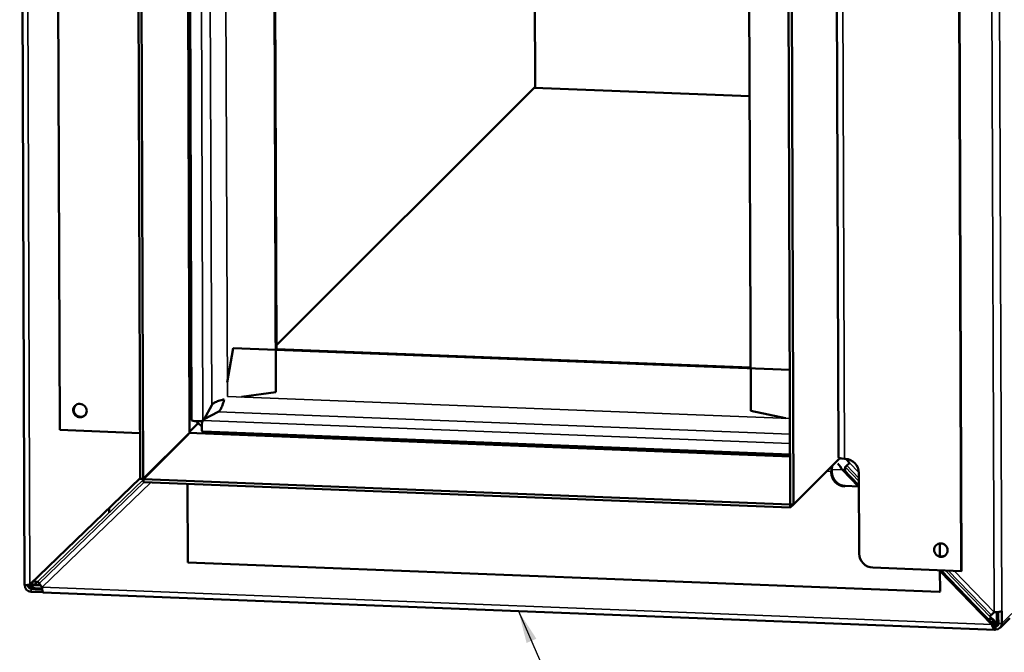
# Model space of a CAD drawing. Units: inches. Extents: x 0.4 to 50.6, y 0.4 to 32.6.
# Drawn here: x 32.6 to 41.6, y 9.4 to 15.1 of the extents above; entities that cross this region are included whole.
import ezdxf

# ---------------------------------------------------------------- set-up
doc = ezdxf.new("R2010")
doc.units = ezdxf.units.IN
doc.header["$LTSCALE"] = 3
doc.header["$MEASUREMENT"] = 0
for name, color, linetype, lineweight in [('Symbol (ANSI)', 7, 'Continuous', 25), ('Visible (ANSI)', 7, 'Continuous', 50), ('Visible Narrow (ANSI)', 7, 'Continuous', 35)]:
    doc.layers.add(name, color=color, linetype=linetype, lineweight=lineweight)
doc.styles.add('Note Text (ANSI)', font='tahoma.ttf')
doc.dimstyles.new('DMI DIM STYLE(ANSI)$7', dxfattribs={"dimscale": 3, "dimtxt": 0.12, "dimasz": 0.098425, "dimexe": 0.125, "dimexo": 0.0625, "dimgap": 0.031496, "dimtad": 0, "dimtih": 1, "dimtoh": 1, "dimdec": 3, "dimrnd": 1e-08, "dimzin": 0, "dimdsep": 46, "dimtxsty": 'Note Text (ANSI)', "dimcen": 0.09, "dimdle": 0.393701, "dimclrd": 256, "dimclre": 256, "dimclrt": 256, "dimaunit": 1, "dimadec": 3, "dimazin": 1, "dimtfac": 1, "dimtdec": 3, "dimtofl": 0, "dimtmove": 0, "dimatfit": 3, "dimfxl": 1, "dimtolj": 1, "dimtzin": 0, "dimlwd": -1, "dimlwe": -1, "dimarcsym": 0})

msp = doc.modelspace()

# ---------------------------------------------------------------- linework, layer by layer
at = {"layer": 'Visible (ANSI)'}
for p, q in [((32.6817, 9.9793), (32.6375, 22.5282)), ((33.0017, 11.3894), (32.9639, 22.1232)), ((40.0357, 20.9221), (40.0702, 11.1412)), ((41.1475, 20.8413), (41.1853, 10.1075)), ((41.1891, 10.1113), (41.1513, 20.8451)), ((33.731, 10.9459), (33.6966, 20.7279)), ((33.76, 10.9447), (33.7256, 20.7268)), ((34.1802, 11.3725), (34.1473, 20.7112)), ((34.1984, 11.4785), (34.1658, 20.7104)), ((34.9643, 11.7325), (34.9328, 20.6804)), ((39.2429, 20.5116), (39.2744, 11.5637)), ((39.5994, 20.4967), (39.6339, 10.7147)), ((39.6284, 20.4956), (39.6629, 10.7136)), ((34.9689, 12.1244), (34.94, 20.3394)), ((37.3142, 15.3311), (37.3171, 14.5075)), ((37.3171, 14.5075), (34.9688, 12.1606)), ((37.3076, 14.498), (39.2643, 14.4213)), ((34.5767, 12.1336), (34.5224, 11.8217)), ((39.6296, 11.9357), (34.5767, 12.1336)), ((39.273, 11.9559), (34.9689, 12.1244)), ((34.6502, 11.6894), (34.9643, 11.7325)), ((34.3126, 11.4888), (34.3812, 11.6162)), ((34.4404, 11.555), (34.3129, 11.4885)), ((39.2744, 11.5637), (39.5889, 11.496)), ((34.2592, 11.4514), (34.1802, 11.3725)), ((34.3005, 11.4767), (34.3015, 11.4777)), ((34.3018, 11.4774), (34.3008, 11.4764)), ((34.3015, 11.4777), (34.3014, 11.4777)), ((34.3015, 11.4777), (34.3126, 11.4888)), ((34.3015, 11.4777), (34.3015, 11.4777)), ((34.3129, 11.4885), (34.3018, 11.4774)), ((34.3018, 11.4774), (34.3018, 11.4774)), ((34.3018, 11.4773), (34.3018, 11.4774)), ((33.7296, 11.3609), (33.0017, 11.3894)), ((33.76, 10.9447), (34.1708, 11.3552)), ((34.1717, 11.3543), (33.761, 10.9438)), ((34.1707, 11.3729), (34.1802, 11.3725)), ((39.6323, 11.1491), (34.1708, 11.363)), ((39.6323, 11.1654), (34.299, 11.3743)), ((34.0871, 11.2697), (34.0853, 11.2698)), ((39.6629, 10.7136), (40.0736, 11.1241)), ((40.091, 11.1311), (40.0736, 11.1318)), ((40.134, 11.1271), (40.125, 11.1275)), ((40.1382, 11.1269), (40.1725, 11.0915)), ((40.0063, 11.0131), (40.0063, 11.0041)), ((40.0101, 11.0079), (40.0101, 11.0169)), ((40.1094, 11.0308), (40.1064, 11.0278)), ((40.1064, 11.0278), (40.253, 10.876)), ((40.1124, 11.0338), (40.1094, 11.0308)), ((40.2573, 10.8838), (40.1124, 11.0338)), ((40.1328, 11.0534), (40.133, 11.0125)), ((40.2595, 10.2661), (40.2569, 11)), ((33.731, 10.951), (32.7289, 9.9854)), ((33.731, 10.9459), (33.76, 10.9447)), ((33.761, 10.9438), (33.7611, 10.9148)), ((39.633, 10.7138), (33.761, 10.9438)), ((39.6331, 10.6848), (33.7611, 10.9148)), ((34.1648, 10.1859), (34.1623, 10.8991)), ((40.2573, 10.8759), (40.1329, 10.8807)), ((33.4484, 10.6378), (33.4483, 10.6785)), ((33.4495, 10.6797), (33.4497, 10.639)), ((39.633, 10.7138), (39.6339, 10.7147)), ((39.6331, 10.6848), (39.633, 10.7138)), ((39.6618, 10.7136), (39.6331, 10.6848)), ((39.6339, 10.7147), (39.6629, 10.7136)), ((40.992, 10.2428), (40.9915, 10.359)), ((40.9893, 9.9186), (34.1648, 10.1859)), ((41.1853, 10.1075), (40.3823, 10.139)), ((40.9931, 9.9224), (40.9924, 10.1151)), ((40.9924, 10.1109), (41.4642, 9.6228)), ((41.4702, 9.6288), (41.0005, 10.1148)), ((41.1853, 10.1075), (41.1891, 10.1113)), ((32.8011, 10.0141), (32.7554, 9.9701)), ((32.7554, 9.9701), (32.735, 9.9912)), ((32.741, 9.9479), (32.749, 9.9476)), ((32.756, 10.0115), (32.8052, 10.0096)), ((32.8256, 9.9785), (32.7764, 9.9805)), ((32.8414, 9.9485), (32.7765, 9.951)), ((32.7765, 9.9499), (32.8415, 9.9473)), ((32.7765, 9.9409), (32.8422, 9.9383)), ((32.8483, 9.9147), (32.7411, 9.9189)), ((41.4916, 9.5749), (32.8508, 9.9133)), ((40.9893, 9.9186), (40.9931, 9.9224)), ((41.4285, 9.6718), (41.4793, 9.6698)), ((41.4446, 9.696), (41.4906, 9.6484)), ((41.4793, 9.6698), (41.4793, 9.669)), ((41.5097, 9.7342), (41.5099, 9.6687)), ((41.5099, 9.6678), (41.5097, 9.7342)), ((41.5201, 9.6683), (41.5198, 9.7349)), ((41.5256, 9.6328), (41.5255, 9.6653)), ((41.6277, 9.6812), (41.5385, 9.5921)), ((41.5542, 9.7438), (41.5546, 9.6317)), ((41.4702, 9.6288), (41.4642, 9.6228)), ((41.4906, 9.6484), (41.4702, 9.6288)), ((41.5256, 9.6455), (41.5006, 9.6205))]:
    msp.add_line(p, q, dxfattribs=at)
for centre, major_axis in [((33.1847, 11.5657), (0.0442, -0.0442)), ((41.0011, 10.2982), (-0.0442, 0.0442))]:
    msp.add_ellipse(centre, major_axis=major_axis, ratio=0.958192, dxfattribs=at)
for centre, major_axis, ratio, start_param, end_param in [((33.1885, 11.5695), (-0.0442, 0.0442), 0.958192, 0.044687, 3.096906), ((34.25, 11.4787), (-0.0516, -0.0002), 0.205834, 0, 2.937076), ((34.4248, 11.5963), (-0.1623, 0.1624), 0.958192, 1.413423, 1.695408), ((34.4248, 11.5963), (0.1414, -0.1415), 0.958192, 4.647523, 4.744222), ((34.301, 11.4259), (0.002, 0.0516), 0.198745, 0.211599, 3.141593), ((34.1888, 11.3716), (-0.0486, 0.0486), 0.958192, 1.553965, 1.57325), ((34.1888, 11.3716), (0.0353, -0.0354), 0.958192, 4.689261, 4.715761), ((40.1389, 11.1414), (-0.0687, -0.0002), 0.205834, 0, 1.36628), ((40.1345, 11.0048), (-0.0884, 0.0884), 0.958192, 3.90947, 5.480266), ((40.1845, 11.1034), (0.0426, 0.0411), 0.005013, 3.581183, 4.422251), ((40.0202, 11.027), (0.0027, 0.0686), 0.198745, 1.079367, 1.782396), ((40.1287, 10.9993), (0.0884, -0.0884), 0.958192, 3.90947, 5.480266), ((40.0202, 11.027), (-0.002, -0.05), 0.198745, 3.830285, 4.923988), ((40.1325, 11.0031), (-0.0884, 0.0884), 0.958192, 0.767877, 2.338673), ((40.1268, 11.0475), (0.0213, 0.0206), 0.005013, 0.43959, 1.280659), ((40.3819, 10.2613), (-0.0884, 0.0884), 0.958192, 0.767877, 2.338673), ((41.0049, 10.302), (0.0442, -0.0442), 0.958192, 5.264189, 6.238499), ((32.7951, 10.0081), (-0.0205, 0.0213), 0.28608, 3.876552, 4.717621), ((32.7409, 9.9769), (-0.0418, 0.0419), 0.958192, 0.767877, 2.337244), ((32.7409, 9.9769), (0.0209, -0.0209), 0.958192, 3.90947, 5.478837), ((32.7763, 10.0107), (0.0505, -0.0505), 0.958192, 4.359234, 5.480266), ((32.7762, 10.0098), (0.0433, -0.0433), 0.958192, 4.38756, 5.480266), ((32.7763, 10.0107), (-0.0431, 0.0431), 0.958192, 1.262393, 2.338673), ((32.7409, 9.9769), (0.0209, -0.0209), 0.958192, 5.478837, 5.480266), ((32.7762, 10.0098), (-0.0212, 0.0212), 0.958192, 1.01946, 2.338673), ((32.8531, 9.9725), (-0.0411, 0.0426), 0.28608, 0.734959, 1.576028), ((32.8531, 9.9725), (-0.0023, -0.0592), 0.198745, 4.923988, 6.283185), ((32.7409, 9.9769), (-0.0418, 0.0419), 0.958192, 2.337244, 2.338673), ((41.4386, 9.69), (-0.0213, -0.0206), 0.005013, 3.581183, 4.422251), ((41.4962, 9.746), (-0.0426, -0.0411), 0.005013, 0.43959, 1.280659), ((41.4499, 9.6701), (0.0212, -0.0212), 0.958192, 5.749099, 7.051062), ((41.4502, 9.671), (0.0431, -0.0431), 0.958192, 5.915991, 7.051062), ((41.4499, 9.6701), (0.0433, -0.0433), 0.958192, 5.924823, 7.051062), ((41.4502, 9.671), (0.0505, -0.0505), 0.958192, 5.898899, 7.051062), ((41.4962, 9.746), (0.0592, 0.0002), 0.205834, 4.507873, 6.078669), ((41.4966, 9.6339), (0.0209, -0.0209), 0.958192, 5.480266, 7.049633), ((41.4966, 9.6339), (0.0418, -0.0419), 0.958192, 5.480266, 7.049633), ((41.4966, 9.6339), (-0.0209, 0.0209), 0.958192, 3.90804, 3.90947), ((41.4966, 9.6339), (0.0418, -0.0419), 0.958192, 0.766448, 0.767877)]:
    msp.add_ellipse(centre, major_axis=major_axis, ratio=ratio, start_param=start_param, end_param=end_param, dxfattribs=at)
for points, knots in [([(34.3812, 11.6162), (34.3845, 11.6225), (34.3907, 11.6286), (34.4087, 11.6402), (34.4202, 11.6455), (34.447, 11.6553), (34.4619, 11.6595), (34.4831, 11.6645), (34.4887, 11.6657), (34.4943, 11.6668)], [0, 0, 0, 0, 0.1236943, 0.1236943, 0.2473269, 0.2473269, 0.3709592, 0.3709592, 0.4144963, 0.4144963, 0.4144963, 0.4144963]), ([(34.4943, 11.6668), (34.4928, 11.6606), (34.4912, 11.6545), (34.4853, 11.6329), (34.4805, 11.6181), (34.4699, 11.5919), (34.4642, 11.5807), (34.4524, 11.5638), (34.4464, 11.558), (34.4404, 11.555)], [0.0749248, 0.0749248, 0.0749248, 0.0749248, 0.1236943, 0.1236943, 0.2473269, 0.2473269, 0.3709592, 0.3709592, 0.4894024, 0.4894024, 0.4894024, 0.4894024]), ([(40.0667, 11.0855), (40.0749, 11.0753), (40.0837, 11.0613), (40.0936, 11.0463), (40.0977, 11.0401), (40.1019, 11.0339), (40.1064, 11.0278)], [0.523599, 0.523599, 0.523599, 0.523599, 1.264481, 1.264481, 1.264481, 1.570796, 1.570796, 1.570796, 1.570796]), ([(32.7289, 9.9854), (32.7044, 9.9808), (32.6845, 9.9798), (32.682, 9.9794), (32.6814, 9.9793), (32.6817, 9.9792), (32.6829, 9.9791)], [0, 0, 0, 0, 1.264481, 1.264481, 1.264481, 1.570796, 1.570796, 1.570796, 1.570796]), ([(41.4642, 9.6228), (41.4697, 9.5981), (41.4789, 9.578), (41.4892, 9.5753), (41.4917, 9.5746), (41.4943, 9.5748), (41.4968, 9.576)], [0, 0, 0, 0, 1.264481, 1.264481, 1.264481, 1.570796, 1.570796, 1.570796, 1.570796])]:
    msp.add_open_spline(points, degree=3, knots=knots, dxfattribs=at)
for points in [[(40.0866, 11.057), (40.0898, 11.052), (40.0933, 11.048), (40.0968, 11.0451)], [(32.7119, 9.978), (32.7023, 9.9784), (32.6926, 9.9788), (32.6829, 9.9791)], [(32.7119, 9.978), (32.7107, 9.9794), (32.7116, 9.9808), (32.714, 9.9823)], [(41.4967, 9.605), (41.4923, 9.6037), (41.4879, 9.6052), (41.4838, 9.6086)], [(41.4967, 9.605), (41.4968, 9.5953), (41.4968, 9.5857), (41.4968, 9.576)]]:
    msp.add_open_spline(points, degree=3, dxfattribs=at)
at = {"layer": 'Visible Narrow (ANSI)'}
for p, q in [((32.6847, 22.5164), (32.7289, 9.9854)), ((41.4843, 9.7341), (41.4401, 22.2651)), ((41.5099, 22.3238), (41.5542, 9.7438)), ((40.0905, 20.9084), (40.125, 11.1275)), ((34.268, 20.7064), (34.3005, 11.4767)), ((34.3812, 11.6162), (34.3492, 20.7032)), ((34.4911, 20.6977), (34.5228, 11.6944)), ((34.5228, 11.6944), (39.6311, 11.4943)), ((39.6316, 11.3517), (34.4404, 11.555)), ((34.3008, 11.4764), (39.6319, 11.2676)), ((40.1725, 11.0915), (40.2568, 11.0042)), ((40.0063, 11.0131), (39.9643, 11.0148)), ((40.0101, 11.0169), (40.0063, 11.0131)), ((40.0063, 11.0041), (40.0101, 11.0079)), ((40.1064, 11.0278), (40.0104, 11.0315)), ((40.2572, 10.9248), (40.1328, 11.0534)), ((40.146, 11.0661), (40.1556, 11.0754)), ((40.2571, 10.9512), (40.146, 11.0661)), ((32.8011, 10.0141), (33.761, 10.9389)), ((32.8144, 9.9962), (33.7676, 10.9146)), ((33.8288, 10.9122), (32.8411, 9.9605)), ((40.1292, 10.877), (40.1329, 10.8807)), ((40.992, 10.2435), (40.9929, 10.2425)), ((41.4446, 9.696), (41.0415, 10.1132)), ((41.4578, 9.7087), (41.068, 10.1121)), ((41.1209, 10.1101), (41.4843, 9.7341)), ((32.7119, 9.9809), (32.7119, 9.978)), ((32.7119, 9.978), (32.7145, 9.9806)), ((32.7435, 9.9504), (32.741, 9.9479)), ((32.741, 9.9189), (32.741, 9.9479)), ((32.7764, 9.9805), (32.8053, 10.0094)), ((32.7765, 9.951), (32.7765, 9.9409)), ((32.8411, 9.9605), (41.4642, 9.6228)), ((41.5099, 9.6687), (41.5201, 9.6683)), ((41.5201, 9.6683), (41.5261, 9.6743)), ((41.5546, 9.6317), (41.6438, 9.7208)), ((41.4887, 9.6053), (41.4967, 9.605)), ((41.4967, 9.605), (41.5256, 9.6338)), ((41.5546, 9.6316), (41.5256, 9.6328))]:
    msp.add_line(p, q, dxfattribs=at)
for points in [[(32.7411, 9.9189), (32.7411, 9.9286), (32.741, 9.9382), (32.741, 9.9479)], [(41.5546, 9.6317), (41.545, 9.6321), (41.5353, 9.6324), (41.5256, 9.6328)]]:
    msp.add_open_spline(points, degree=3, dxfattribs=at)

# ---------------------------------------------------------------- leaders
at = {"layer": 'Symbol (ANSI)', "annotation_type": 0, "has_hookline": 1, "hookline_direction": 0, "text_width": 6.5656}
msp.add_leader([(37.1658, 9.7443), (38.043, 7.7371), (38.3383, 7.7371)], dimstyle='DMI DIM STYLE(ANSI)$7', override={"dimtad": 0}, dxfattribs=at)

doc.saveas('drawing.dxf')
